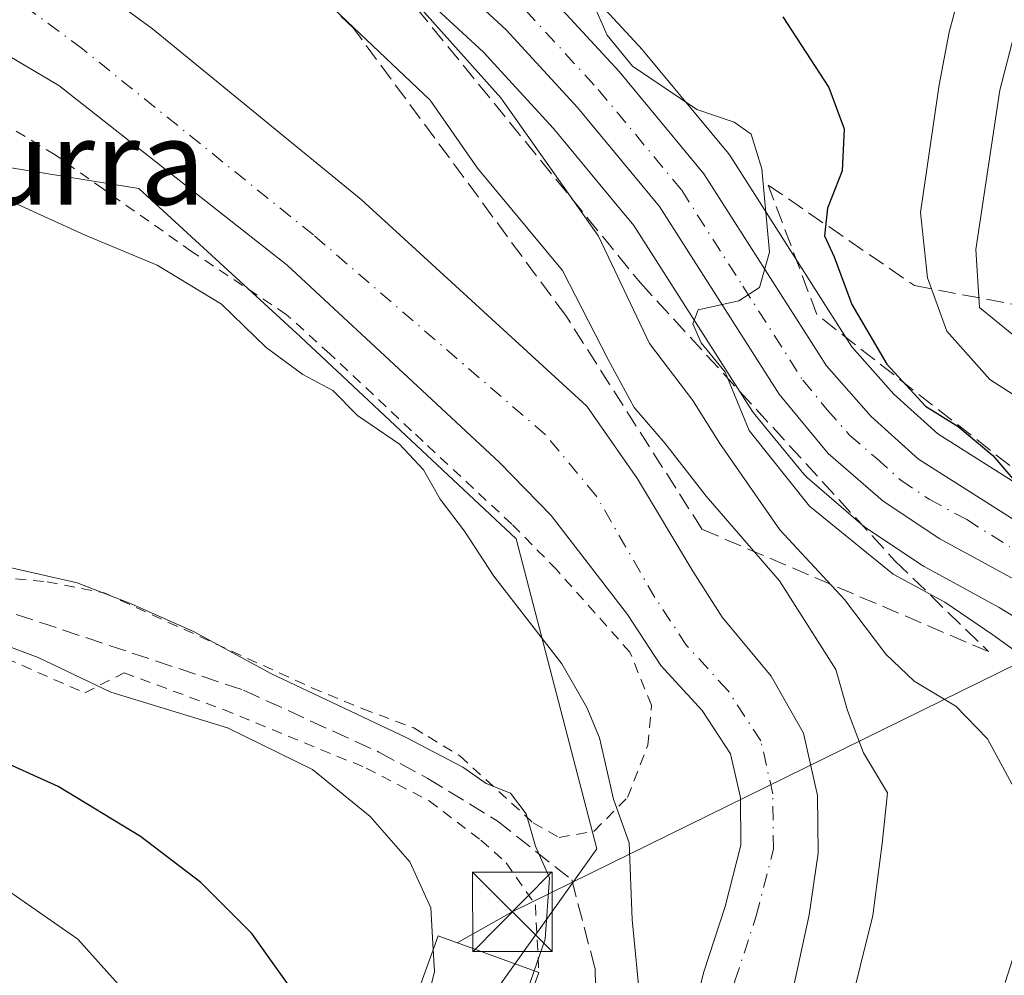
# Model space of a CAD drawing. Units: metres. Extents: x 589723 to 593144, y 4779919 to 4782278.
# Drawn here: x 592698 to 592791, y 4780080 to 4780170 of the extents above; entities that cross this region are included whole.
import ezdxf
from ezdxf.enums import TextEntityAlignment as Align

# ---------------------------------------------------------------- set-up
doc = ezdxf.new("R2010")
doc.units = ezdxf.units.M
doc.header["$MEASUREMENT"] = 0
for name, pattern in [('DGN Style 2', [1.6480167562047852, 0.988810053722871, -0.6592067024819142]), ('DGN Style 3', [2.307223458686699, 1.648016756204785, -0.6592067024819142]), ('DGN Style 4', [2.6384748266838614, 1.318413404963828, -0.6592067024819142, 0.001648016756204785, -0.6592067024819142])]:
    doc.linetypes.add(name, pattern=pattern)
for name, color, linetype, lineweight in [('Alambrada', 7, 'DGN Style 2', 0), ('Arbolado forestal CxS', 92, 'Continuous', 0), ('Carretera de calzada única Cxs', 7, 'Continuous', 13), ('Carretera de calzada única eje', 7, 'DGN Style 4', 0), ('Cima', 7, 'Continuous', 0), ('Corriente natural Cxs', 4, 'Continuous', 13), ('Corriente natural eje', 4, 'DGN Style 4', 0), ('Curva de nivel maestra', 30, 'Continuous', 30), ('Curva de nivel normal', 30, 'Continuous', 0), ('Edificación Cxs', 1, 'Continuous', 13), ('Núcleo urbano CxS', 7, 'Continuous', 0), ('Prado CxS', 92, 'Continuous', 0), ('Senda', 7, 'DGN Style 3', 0), ('Suelo desnudo CxS', 253, 'Continuous', 0), ('Talud superficial', 30, 'DGN Style 3', 0), ('Tendido', 6, 'Continuous', 0), ('Texto cartográfico', 7, 'Continuous', 0), ('Torre de tendido puntual', 7, 'Continuous', 0)]:
    doc.layers.add(name, color=color, linetype=linetype, lineweight=lineweight)
doc.styles.add('Style-Arial', font='txt')

# ---------------------------------------------------------------- blocks, each defined once
blk = doc.blocks.new('5TTEND')
at = {"layer": 'Cima', "color": 7, "linetype": 'Continuous', "lineweight": 0}
for p, q in [((-0.375, 0.3754), (0.375, -0.3746)), ((0.3720000000000001, 0.3784000000000001), (-0.3720000000000001, -0.3776))]:
    blk.add_line(p, q, dxfattribs=at)
at = {"layer": 'Cima', "color": 7, "linetype": 'Continuous', "lineweight": 0, "flags": 128}
blk.add_lwpolyline([(-0.375, -0.3746), (0.375, -0.3746), (0.375, 0.3754), (-0.375, 0.3754), (-0.3720000000000001, -0.3776)], dxfattribs=at)

msp = doc.modelspace()

# ---------------------------------------------------------------- linework, layer by layer
at = {"layer": 'Alambrada', "color": 7, "linetype": 'DGN Style 2', "lineweight": 0}
for points in [[(592748.8201000001, 4780092.770099999, 170.469299999997), (592752.1001000004, 4780093.380100001, 171.5730999999942), (592755.2600999996, 4780096.5601, 170.417100000006), (592757.1700999998, 4780101.4801, 170.4321000000054), (592757.5100999996, 4780105.2401, 167.1223999999929), (592755.4801000003, 4780110.2301, 162.3424999999988), (592748.5701000001, 4780118.020099999, 165.2054999999964), (592744.3501000004, 4780122.300100001, 169.2007000000012), (592735.9801000003, 4780130.100099999, 163.0730999999942), (592734.9001000002, 4780131.110099999, 162.8748000000051), (592727.1901000004, 4780138.360099999, 167.4712), (592723.0900999998, 4780142.0701, 169.7439000000013), (592714.1700999998, 4780148.0001, 161.8500000000058), (592705.8300999999, 4780153.890100001, 166.6487000000052), (592701.3000999996, 4780157.110099999, 164.114499999996), (592695.4600999998, 4780160.690099999, 166.3690999999963), (592667.5500999996, 4780173.690099999, 160.6992999999929), (592662.7600999996, 4780175.4101, 159.8647000000055), (592657.6901000004, 4780176.5101, 159.5366999999969), (592652.7100999998, 4780176.970100001, 161.1015000000043), (592647.4600999998, 4780177.380100001, 161.2837), (592620.5301000001, 4780178.2601, 162.5791000000027)], [(592620.4801000003, 4780155.5001, 168.5702000000019), (592630.0301000001, 4780139.290100001, 171.5798000000068), (592636.2100999998, 4780134.800100001, 172.770399999994), (592643.8501000004, 4780131.2601, 169.5483999999997), (592654.9401000004, 4780128.3201, 169.3191999999981), (592663.2600999996, 4780125.6801, 169.5424999999959), (592672.0201000003, 4780124.110099999, 168.8852000000043), (592686.0301000001, 4780119.120100001, 170.1965999999957), (592694.3000999996, 4780117.4301, 169.6824000000051), (592700.5701000001, 4780116.880100001, 167.5978999999934), (592705.9401000004, 4780115.8201, 167.0705000000016), (592725.5100999996, 4780106.880100001, 166.7338000000018), (592730.3000999996, 4780104.9001, 166.9795000000013), (592735.1201, 4780103.100099999, 167.1962000000058), (592736.4600999998, 4780102.280099999, 167.2829999999958), (592739.4600999998, 4780100.460100001, 167.0178000000014), (592746.3701, 4780094.1501, 169.2513999999937), (592748.8201000001, 4780092.770099999, 170.469299999997)], [(592619.8701, 4780134.220100001, 174.4781999999977), (592626.7600999996, 4780130.300100001, 173.8224000000046), (592639.2701000003, 4780123.380100001, 175.4807000000001), (592642.7600999996, 4780122.470100001, 175.7663999999932), (592645.7500999998, 4780123.190099999, 174.1600999999937), (592651.6401000004, 4780123.9101, 172.7001000000018), (592655.9200999998, 4780123.5601, 173.0571000000054), (592660.8701, 4780121.7601, 173.409599999999), (592666.5701000001, 4780120.1801, 172.4958000000042), (592679.1501000002, 4780116.6801, 174.1842000000033), (592689.1201, 4780112.970100001, 173.8157999999967), (592704.0900999998, 4780106.4101, 173.2347000000009), (592707.8000999996, 4780108.290100001, 170.6888000000035), (592717.1801000005, 4780104.8301, 169.8772999999928), (592730.6201, 4780099.3201, 169.9508999999962), (592736.5701000001, 4780096.220100001, 169.7183999999979), (592741.4401000004, 4780092.5101, 169.3506000000052), (592743.8201000001, 4780090.380100001, 169.6003999999957), (592746.5701000001, 4780086.420100001, 170.0984000000026), (592746.8901000004, 4780080.0601, 170.7608999999939)]]:
    msp.add_polyline3d(points, dxfattribs=at)
at = {"layer": 'Arbolado forestal CxS', "color": 92, "linetype": 'Continuous', "lineweight": 0}
for points in [[(592565.7326999997, 4780181.3596, 154.8445000000065), (592574.5869000005, 4780180.406099999, 155.5571999999956), (592621.7713000001, 4780176.194, 155.8089999999938), (592668.2566999998, 4780170.9921, 157.9389999999985), (592695.1772999996, 4780156.185500001, 158.7937999999995), (592709.1957, 4780153.931299999, 156.344299999997), (592724.4304999998, 4780139.9659, 157.5630999999994), (592744.7443000004, 4780120.9213, 157.5512000000017), (592752.3618999999, 4780091.720799999, 162.472099999999), (592732.0484999996, 4780063.153899999, 171.3243999999977), (592717.4480999997, 4780029.509500001, 177.5743999999977), (592686.1612999998, 4780003.5419, 199.5224000000017), (592681.7094999999, 4779958.561799999, 201.7244000000064), (592681.5092000002, 4779958.219599999, 201.8801999999996)], [(592730.5887000002, 4780177.011700001, 165.1288000000059), (592741.6848999998, 4780166.769200001, 166.040599999993), (592743.0131000001, 4780165.3245, 165.9968999999983), (592748.2893000003, 4780159.5865, 166.2602999999945), (592753.8438999997, 4780152.882300001, 166.7091999999975), (592755.8504999997, 4780150.460300001, 166.787599999996), (592767.0198999997, 4780132.928200001, 169.5626000000047), (592767.2377000004, 4780132.629000001, 169.7192000000068), (592771.8649000004, 4780127.030300001, 170.3850999999995), (592772.2072999999, 4780126.681299999, 170.4508999999962), (592777.4145000001, 4780122.1768, 171.1135000000068), (592777.6993000006, 4780121.9619, 171.0541999999987), (592783.0393000003, 4780118.411900001, 171.1064000000042), (592783.2001, 4780118.312100001, 171.1153000000049), (592783.2657000005, 4780118.2753, 171.1196000000054), (592790.2858999996, 4780114.453400001, 171.2517999999982), (592794.0856999997, 4780112.1161, 171.3788000000059), (592801.3910999997, 4780099.6963, 169.0660000000062), (592804.7512999997, 4780086.257300001, 168.1454999999987), (592800.9121000003, 4780066.098900001, 168.0580999999947)], [(592730.5887000002, 4780177.011700001, 165.1288000000059), (592741.6848999998, 4780166.769200001, 166.040599999993), (592743.0131000001, 4780165.3245, 165.9968999999983), (592748.2893000003, 4780159.5865, 166.2602999999945), (592753.8438999997, 4780152.882300001, 166.7091999999975), (592755.8504999997, 4780150.460300001, 166.787599999996), (592767.0198999997, 4780132.928200001, 169.5626000000047), (592767.2377000004, 4780132.629000001, 169.7192000000068), (592771.8649000004, 4780127.030300001, 170.3850999999995), (592772.2072999999, 4780126.681299999, 170.4508999999962), (592777.4145000001, 4780122.1768, 171.1135000000068), (592777.6993000006, 4780121.9619, 171.0541999999987), (592783.0393000003, 4780118.411900001, 171.1064000000042), (592783.2001, 4780118.312100001, 171.1153000000049), (592783.2657000005, 4780118.2753, 171.1196000000054), (592790.2858999996, 4780114.453400001, 171.2517999999982), (592794.0856999997, 4780112.1161, 171.3788000000059)], [(592770.8101000005, 4780078.220100001, 156.1303000000044), (592772.3800999997, 4780085.4801, 155.6410000000033), (592773.2301000003, 4780091.3101, 155.652900000001), (592773.1700999998, 4780096.7401, 156.247000000003), (592771.8300999999, 4780102.600099999, 156.7946999999986), (592768.7801000001, 4780107.9801, 157.0051999999996), (592764.1601, 4780113.530099999, 156.2599999999948), (592761.4101, 4780117.890100001, 156.1521000000066), (592756.1901000004, 4780126.5801, 156.3616000000038), (592751.4200999998, 4780133.4101, 156.2419999999984), (592735.6801000005, 4780147.840100001, 155.6168999999936), (592730.1601, 4780152.9101, 155.7029999999941), (592710.4801000003, 4780168.9901, 155.5515000000014), (592702.2901, 4780175.0001, 155.5669999999955)], [(592702.2901, 4780175.0001, 155.5669999999955), (592710.4801000003, 4780168.9901, 155.5515000000014), (592730.1601, 4780152.9101, 155.7029999999941), (592735.6801000005, 4780147.840100001, 155.6168999999936), (592751.4200999998, 4780133.4101, 156.2419999999984), (592756.1901000004, 4780126.5801, 156.3616000000038), (592761.4101, 4780117.890100001, 156.1521000000066), (592764.1601, 4780113.530099999, 156.2599999999948), (592768.7801000001, 4780107.9801, 157.0051999999996), (592771.8300999999, 4780102.600099999, 156.7946999999986), (592773.1700999998, 4780096.7401, 156.247000000003), (592773.2301000003, 4780091.3101, 155.652900000001), (592772.3800999997, 4780085.4801, 155.6410000000033), (592770.8101000005, 4780078.220100001, 156.1303000000044)], [(592840.0371000003, 4780070.9605, 178.0240999999951), (592835.9171000002, 4780081.3005, 177.5694999999978), (592835.8164999997, 4780081.525699999, 177.5733000000037), (592832.3164999997, 4780088.5657, 178.1117999999988), (592832.2281, 4780088.7301, 178.1125999999931), (592832.0389, 4780089.018300001, 178.0924999999988), (592827.8888999998, 4780094.608300001, 177.4135999999999), (592827.7783000004, 4780094.748500001, 177.4100000000035), (592827.6891000001, 4780094.8499, 177.401199999993), (592816.3591, 4780107.1799, 176.1912000000011), (592816.2764999997, 4780107.2663, 176.1750999999931), (592810.1265000004, 4780113.4463, 175.7385999999969), (592809.9285000004, 4780113.6283, 175.7553000000044), (592809.8783, 4780113.669500001, 175.7566999999981), (592803.6382999998, 4780118.679500001, 176.016300000003), (592803.3642999995, 4780118.8751, 176.0310000000027), (592784.4880999997, 4780130.819900001, 173.9668999999994), (592780.3359000003, 4780134.553900001, 173.1885000000038), (592776.3948999997, 4780139.028700001, 172.1956000000064), (592764.9797, 4780156.9329, 170.3554000000004), (592764.7597000003, 4780157.2347, 170.3475999999937), (592756.7538999999, 4780166.8917, 170.8904999999941), (592756.6602999996, 4780166.9987, 170.8873000000021), (592751.9744999995, 4780172.104499999, 170.4416000000056)], [(592751.9744999995, 4780172.104499999, 170.4416000000056), (592756.6602999996, 4780166.9987, 170.8873000000021), (592756.7538999999, 4780166.8917, 170.8904999999941), (592764.7597000003, 4780157.2347, 170.3475999999937), (592764.9797, 4780156.9329, 170.3554000000004), (592776.3948999997, 4780139.028700001, 172.1956000000064), (592780.3359000003, 4780134.553900001, 173.1885000000038), (592784.4880999997, 4780130.819900001, 173.9668999999994), (592803.3642999995, 4780118.8751, 176.0310000000027), (592803.6382999998, 4780118.679500001, 176.016300000003), (592809.8783, 4780113.669500001, 175.7566999999981), (592809.9285000004, 4780113.6283, 175.7553000000044), (592810.1265000004, 4780113.4463, 175.7385999999969), (592816.2764999997, 4780107.2663, 176.1750999999931), (592816.3591, 4780107.1799, 176.1912000000011), (592827.6891000001, 4780094.8499, 177.401199999993), (592827.7783000004, 4780094.748500001, 177.4100000000035), (592827.8888999998, 4780094.608300001, 177.4135999999999), (592832.0389, 4780089.018300001, 178.0924999999988), (592832.2281, 4780088.7301, 178.1125999999931), (592832.3164999997, 4780088.5657, 178.1117999999988), (592835.8164999997, 4780081.525699999, 177.5733000000037), (592835.9171000002, 4780081.3005, 177.5694999999978), (592840.0371000003, 4780070.9605, 178.0240999999951)], [(592732.0484999996, 4780063.153899999, 171.3243999999977), (592752.3618999999, 4780091.720799999, 162.472099999999), (592744.7443000004, 4780120.9213, 157.5512000000017), (592724.4304999998, 4780139.9659, 157.5630999999994), (592709.1957, 4780153.931299999, 156.344299999997), (592695.1772999996, 4780156.185500001, 158.7937999999995), (592668.2566999998, 4780170.9921, 157.9389999999985)], [(592689.1801000005, 4780170.970100001, 155.4612000000052), (592695.4700999996, 4780167.280099999, 155.2280000000028), (592701.6401000004, 4780163.630100001, 155.2201999999961), (592723.1801000005, 4780146.710100001, 155.7378000000026), (592735.9001000002, 4780134.890100001, 156.6600999999937), (592743.2001, 4780128.120100001, 155.6836000000039), (592748.0701000001, 4780123.110099999, 155.7167999999947), (592755.2500999998, 4780113.780099999, 155.7618999999977), (592758.4001000002, 4780109.0001, 155.8874999999971), (592762.2801000001, 4780104.7601, 155.3016999999963), (592764.9600999998, 4780100.670100001, 155.9248999999982), (592765.8901000004, 4780096.540100001, 156.2816000000021), (592765.9401000004, 4780092.050100001, 156.2256000000052), (592764.4600999998, 4780086.2601, 156.8076000000001), (592762.4401000004, 4780080.110099999, 157.7057999999961), (592760.3601000002, 4780072.0001, 158.6833000000042)], [(592689.1801000005, 4780170.970100001, 155.4612000000052), (592695.4700999996, 4780167.280099999, 155.2280000000028), (592701.6401000004, 4780163.630100001, 155.2201999999961), (592723.1801000005, 4780146.710100001, 155.7378000000026), (592735.9001000002, 4780134.890100001, 156.6600999999937), (592743.2001, 4780128.120100001, 155.6836000000039), (592748.0701000001, 4780123.110099999, 155.7167999999947), (592755.2500999998, 4780113.780099999, 155.7618999999977), (592758.4001000002, 4780109.0001, 155.8874999999971), (592762.2801000001, 4780104.7601, 155.3016999999963), (592764.9600999998, 4780100.670100001, 155.9248999999982), (592765.8901000004, 4780096.540100001, 156.2816000000021), (592765.9401000004, 4780092.050100001, 156.2256000000052), (592764.4600999998, 4780086.2601, 156.8076000000001), (592762.4401000004, 4780080.110099999, 157.7057999999961), (592760.3601000002, 4780072.0001, 158.6833000000042)]]:
    msp.add_polyline3d(points, dxfattribs=at)
at = {"layer": 'Carretera de calzada única Cxs', "color": 7, "linetype": 'Continuous', "lineweight": 13}
for points in [[(592817.4058999997, 4780094.7927, 182.6545000000042), (592810.8400999998, 4780101.940099999, 181.8819999999978), (592804.9101, 4780107.890100001, 178.4940000000061), (592799.0900999998, 4780112.5601, 174.9661000000051), (592791.7901, 4780117.050100001, 178.3080000000045), (592784.7001, 4780120.9101, 190.5334000000003), (592779.3601000002, 4780124.460100001, 191.9496000000072), (592774.1700999998, 4780128.950099999, 188.5733000000037), (592769.5500999996, 4780134.540100001, 181.1171999999933), (592758.2801000001, 4780152.2301, 173.0019999999931), (592750.5500999996, 4780161.5601, 173.9008999999933), (592743.8101000004, 4780168.890100001, 174.8586000000068), (592732.5000999998, 4780179.3301, 175.6386999999959), (592711.5500999996, 4780194.720100001, 173.1735000000044), (592700.9901000002, 4780200.6801, 174.1915000000008), (592681.7200999996, 4780207.040100001, 167.605899999995), (592660.6001000004, 4780212.4801, 170.7929000000004), (592651.5701000001, 4780215.050100001, 172.1891000000032), (592625.6700999998, 4780220.020099999, 171.2507999999943), (592601.7801000001, 4780223.090100001, 164.8478000000032)], [(592828.9200999998, 4780078.300100001, 182.0056000000041), (592825.6801000005, 4780084.8101, 185.5966999999946), (592821.9001000002, 4780089.9001, 182.3861000000034), (592821.8520000001, 4780089.952500001, 182.4318999999959), (592819.6288000002, 4780092.3727, 182.1941999999981), (592817.4057999998, 4780094.7926, 182.6542000000045), (592810.8400999998, 4780101.940099999, 181.8819999999978), (592804.9101, 4780107.890100001, 178.4940000000061), (592799.0900999998, 4780112.5601, 174.9661000000051), (592791.7901, 4780117.050100001, 178.3080000000045), (592784.7001, 4780120.9101, 190.5334000000003), (592779.3601000002, 4780124.460100001, 191.9496000000072), (592774.1700999998, 4780128.950099999, 188.5733000000037), (592769.5500999996, 4780134.540100001, 181.1171999999933), (592758.2801000001, 4780152.2301, 173.0019999999931), (592750.5500999996, 4780161.5601, 173.9008999999933), (592743.8101000004, 4780168.890100001, 174.8586000000068), (592732.5000999998, 4780179.3301, 175.6386999999959)], [(592747.5301000001, 4780172.5101, 174.1983999999939), (592754.4501, 4780164.970100001, 175.2229999999981), (592762.4501, 4780155.3201, 178.7177999999985), (592773.9901000002, 4780137.220100001, 185.5996000000014), (592778.2001, 4780132.440099999, 184.5393999999942), (592782.6700999998, 4780128.420100001, 191.6873999999953), (592801.7600999996, 4780116.340100001, 185.2005000000063), (592808.0000999998, 4780111.3301, 194.2929000000004), (592814.1501000002, 4780105.1501, 197.9584999999934), (592825.4801000003, 4780092.8201, 200.3076000000001), (592829.6300999997, 4780087.2301, 200.0687999999936), (592833.1300999997, 4780080.190099999, 197.4492999999929), (592837.2500999998, 4780069.850099999, 178.0424999999959)], [(592747.5301000001, 4780172.5101, 174.1983999999939), (592754.4501, 4780164.970100001, 175.2229999999981), (592762.4501, 4780155.3201, 178.7177999999985), (592773.9901000002, 4780137.220100001, 185.5996000000014), (592778.2001, 4780132.440099999, 184.5393999999942), (592782.6700999998, 4780128.420100001, 191.6873999999953), (592801.7600999996, 4780116.340100001, 185.2005000000063), (592808.0000999998, 4780111.3301, 194.2929000000004), (592814.1501000002, 4780105.1501, 197.9584999999934), (592825.4801000003, 4780092.8201, 200.3076000000001), (592829.6300999997, 4780087.2301, 200.0687999999936), (592833.1300999997, 4780080.190099999, 197.4492999999929), (592837.2500999998, 4780069.850099999, 178.0424999999959), (592839.7901, 4780061.7501, 182.6707000000024), (592841.6201, 4780054.120100001, 195.0467999999964), (592842.5701000001, 4780047.9001, 206.0326999999961), (592843.1401000004, 4780041.620100001, 207.7942000000039), (592843.0601000005, 4780035.3201, 206.4370000000054), (592842.4501, 4780028.9801, 202.0905999999959), (592840.8601000002, 4780022.290100001, 198.4404000000068), (592834.3201000001, 4780004.130100001, 191.0268000000069), (592819.1601, 4779971.300100001, 186.3169000000053), (592813.8101000005, 4779960.5701, 182.7152999999962), (592813.5213000001, 4779959.9926, 182.482799999998)]]:
    msp.add_polyline3d(points, dxfattribs=at)
at = {"layer": 'Carretera de calzada única eje', "color": 7, "linetype": 'DGN Style 4', "lineweight": 0}
msp.add_polyline3d([(592745.6700999998, 4780170.700099999, 173.6211999999941), (592752.5000999998, 4780163.2601, 170.980899999995), (592760.3601000002, 4780153.770099999, 174.6201000000001), (592766.1300999997, 4780144.720100001, 177.7115000000049), (592771.7701000003, 4780135.880100001, 183.0326000000059), (592774.0800999999, 4780133.0801, 184.480899999995), (592776.1801000005, 4780130.690099999, 186.1717000000062), (592778.7801000001, 4780128.450099999, 189.6374999999971), (592781.0100999996, 4780126.440099999, 191.6790999999939), (592783.6801000005, 4780124.6601, 191.5696000000025), (592787.2301000003, 4780122.7301, 188.9915999999939), (592796.7701000003, 4780116.690099999, 179.3524999999936), (592800.4200999998, 4780114.450099999, 180.1013999999996), (592803.5401, 4780111.940099999, 182.3448000000062), (592806.4501, 4780109.610099999, 185.7627000000066), (592809.5301000001, 4780106.520099999, 187.3687000000064), (592812.4901000002, 4780103.540100001, 189.7461999999941), (592818.0201000003, 4780097.520099999, 191.7258000000002)], dxfattribs=at)
at = {"layer": 'Corriente natural Cxs', "color": 4, "linetype": 'Continuous', "lineweight": 13}
for points in [[(592702.2901, 4780175.0001, 155.5669999999955), (592710.4801000003, 4780168.9901, 155.5515000000014), (592730.1601, 4780152.9101, 155.7029999999941), (592735.6801000005, 4780147.840100001, 155.6168999999936), (592751.4200999998, 4780133.4101, 156.2419999999984), (592756.1901000004, 4780126.5801, 156.3616000000038), (592761.4101, 4780117.890100001, 156.1521000000066), (592764.1601, 4780113.530099999, 156.2599999999948), (592768.7801000001, 4780107.9801, 157.0051999999996), (592771.8300999999, 4780102.600099999, 156.7946999999986), (592773.1700999998, 4780096.7401, 156.247000000003), (592773.2301000003, 4780091.3101, 155.652900000001), (592772.3800999997, 4780085.4801, 155.6410000000033), (592770.8101000005, 4780078.220100001, 156.1303000000044)], [(592702.2901, 4780175.0001, 155.5669999999955), (592710.4801000003, 4780168.9901, 155.5515000000014), (592730.1601, 4780152.9101, 155.7029999999941), (592735.6801000005, 4780147.840100001, 155.6168999999936), (592751.4200999998, 4780133.4101, 156.2419999999984), (592756.1901000004, 4780126.5801, 156.3616000000038), (592761.4101, 4780117.890100001, 156.1521000000066), (592764.1601, 4780113.530099999, 156.2599999999948), (592768.7801000001, 4780107.9801, 157.0051999999996), (592771.8300999999, 4780102.600099999, 156.7946999999986), (592773.1700999998, 4780096.7401, 156.247000000003), (592773.2301000003, 4780091.3101, 155.652900000001), (592772.3800999997, 4780085.4801, 155.6410000000033), (592770.8101000005, 4780078.220100001, 156.1303000000044)], [(592760.3601000002, 4780072.0001, 158.6833000000042), (592762.4401000004, 4780080.110099999, 157.7057999999961), (592764.4600999998, 4780086.2601, 156.8076000000001), (592765.9401000004, 4780092.050100001, 156.2256000000052), (592765.8901000004, 4780096.540100001, 156.2816000000021), (592764.9600999998, 4780100.670100001, 155.9248999999982), (592762.2801000001, 4780104.7601, 155.3016999999963), (592758.4001000002, 4780109.0001, 155.8874999999971), (592755.2500999998, 4780113.780099999, 155.7618999999977), (592748.0701000001, 4780123.110099999, 155.7167999999947), (592743.2001, 4780128.120100001, 155.6836000000039), (592735.9001000002, 4780134.890100001, 156.6600999999937), (592723.1801000005, 4780146.710100001, 155.7378000000026), (592701.6401000004, 4780163.630100001, 155.2201999999961), (592695.4700999996, 4780167.280099999, 155.2280000000028), (592689.1801000005, 4780170.970100001, 155.4612000000052)], [(592760.3601000002, 4780072.0001, 158.6833000000042), (592762.4401000004, 4780080.110099999, 157.7057999999961), (592764.4600999998, 4780086.2601, 156.8076000000001), (592765.9401000004, 4780092.050100001, 156.2256000000052), (592765.8901000004, 4780096.540100001, 156.2816000000021), (592764.9600999998, 4780100.670100001, 155.9248999999982), (592762.2801000001, 4780104.7601, 155.3016999999963), (592758.4001000002, 4780109.0001, 155.8874999999971), (592755.2500999998, 4780113.780099999, 155.7618999999977), (592748.0701000001, 4780123.110099999, 155.7167999999947), (592743.2001, 4780128.120100001, 155.6836000000039), (592735.9001000002, 4780134.890100001, 156.6600999999937), (592723.1801000005, 4780146.710100001, 155.7378000000026), (592701.6401000004, 4780163.630100001, 155.2201999999961), (592695.4700999996, 4780167.280099999, 155.2280000000028), (592689.1801000005, 4780170.970100001, 155.4612000000052)]]:
    msp.add_polyline3d(points, dxfattribs=at)
at = {"layer": 'Corriente natural eje', "color": 4, "linetype": 'DGN Style 4', "lineweight": 0}
msp.add_polyline3d([(592740.6906000003, 4779959.014400001, 157.2495999999956), (592740.6908999998, 4779959.016600001, 157.2495000000054), (592740.7720999997, 4779959.6623, 157.2280000000028), (592741.5601000004, 4779965.9301, 157.0414000000019), (592742.4801000003, 4779977.9001, 156.6876000000047), (592744.1601, 4779989.4301, 157.0302999999985), (592748.7500999998, 4780011.170100001, 156.9204000000027), (592755.5301000001, 4780041.4101, 156.8696000000054), (592761.5500999996, 4780055.460100001, 156.5898000000016), (592763.2001, 4780061.880100001, 156.2722000000067), (592763.7701000003, 4780072.670100001, 157.0151999999944), (592765.3800999997, 4780079.270099999, 156.6303999999946), (592767.3901000004, 4780085.4101, 155.6967000000004), (592769.0000999998, 4780091.6801, 155.7660000000033), (592768.9401000004, 4780096.890100001, 156.0623999999953), (592767.8201000001, 4780101.880100001, 155.8842000000004), (592764.7001, 4780106.640100001, 155.6106), (592760.8201000001, 4780110.880100001, 155.3481999999931), (592757.8400999998, 4780115.390100001, 155.2516999999934), (592752.3000999996, 4780124.9801, 155.6190999999963), (592747.5000999998, 4780130.7501, 155.5185000000056), (592725.6501000002, 4780149.5601, 155.6426999999967), (592703.8901000004, 4780167.090100001, 155.2112999999954), (592698.7001, 4780170.9301, 155.2060000000056)], dxfattribs=at)
at = {"layer": 'Curva de nivel maestra', "color": 30, "linetype": 'Continuous', "lineweight": 30, "elevation": 175, "flags": 128}
for points in [[(592769.8899999997, 4780170.110099999), (592774.2400000002, 4780163.460100001), (592775.6699999999, 4780159.550100001), (592775.4699999997, 4780155.590100001), (592774.0999999996, 4780152.0801), (592773.8200000003, 4780149.4901), (592774.7400000002, 4780147.4901), (592776.3799999999, 4780143.0001), (592779.6799999997, 4780137.390100001), (592783.3300000001, 4780133.4101), (592786.4199999999, 4780131.5001), (592789.6799999997, 4780128.7601), (592792.9199999999, 4780125.0001), (592795.6299999999, 4780123.040100001), (592800.2000000002, 4780120.620100001), (592809.3200000003, 4780113.0601), (592815.4100000003, 4780106.4901), (592821.7400000002, 4780096.590100001), (592821.6799999997, 4780090.4901), (592824.6299999999, 4780084.8101), (592828.6399999997, 4780076.1801)], [(592724.3799999999, 4780077.370100001), (592719.8300000001, 4780083.7401), (592715.04, 4780088.530099999), (592709.3600000005, 4780092.860099999), (592701.5899999999, 4780097.5801), (592692.3200000003, 4780101.770099999), (592681.4100000003, 4780105.5801), (592668.8600000005, 4780110.2301), (592659.6399999997, 4780113.200099999), (592651.2199999997, 4780115.190099999), (592645.2400000002, 4780117.540100001), (592626.3399999999, 4780128.540100001), (592618.0899999999, 4780134.5701)]]:
    msp.add_lwpolyline(points, dxfattribs=at)
at = {"layer": 'Curva de nivel normal', "color": 30, "linetype": 'Continuous', "lineweight": 0, "flags": 128}
for points, elevation in [([(592721.5899999999, 4780176.550000001), (592736.6500000004, 4780162.25), (592741.0999999996, 4780155.84), (592749.1299999999, 4780146.210000001), (592753.4199999999, 4780137.83), (592755.8799999999, 4780133.289999999), (592758.79, 4780129.92), (592762.6600000003, 4780124.930000001), (592769.5800000001, 4780116.949999999), (592774.9000000004, 4780108.619999999), (592776, 4780104.74), (592777.4900000002, 4780100.77), (592779.7400000002, 4780096.980000001), (592779.25, 4780092.199999999), (592778.3799999999, 4780085.42), (592776.0199999996, 4780075.939999999)], 160), ([(592790.8300000001, 4780079.119999999), (592792.7999999998, 4780085.210000001), (592793.2800000003, 4780091.210000001), (592791.8899999997, 4780097.09), (592789.1799999997, 4780102.07), (592786.1799999997, 4780105.16), (592782.2800000003, 4780107.52), (592779.6100000005, 4780110.039999999), (592775.7000000002, 4780115.199999999), (592769.6200000001, 4780121.77), (592763.9600000001, 4780129.91), (592761.4199999999, 4780133.970000001), (592757.3099999996, 4780139.32), (592752.5199999996, 4780149.460000001), (592743.3200000003, 4780162.470000001), (592733.7100000001, 4780173.26)], 165), ([(592786.5099999999, 4780172.210000001), (592785.5700000003, 4780168.66), (592784.6299999999, 4780163.699999999), (592782.8600000005, 4780151.66), (592783.54, 4780145.52), (592785.3499999996, 4780140.49), (592789.4100000003, 4780135.949999999), (592796.4299999997, 4780131.4), (592805.2000000002, 4780125.34), (592814.0999999996, 4780116.850000001), (592820.4600000001, 4780108.869999999), (592823.75, 4780103.82), (592826.0199999996, 4780101.430000001), (592827.6799999997, 4780098.76), (592830.0700000003, 4780095.15), (592832.2199999997, 4780089.970000001), (592835.4900000002, 4780086.560000001), (592840.1799999997, 4780083.600000001), (592842.7000000002, 4780080.680000001), (592843.25, 4780078.32)], 180), ([(592792.6600000003, 4780172.210000001), (592790.3499999996, 4780163.210000001), (592788.0899999999, 4780148.180000001), (592788.4299999997, 4780142.720000001), (592793.0499999998, 4780138.939999999), (592803.1600000003, 4780134.199999999), (592813.3600000005, 4780127.430000001), (592820.5700000003, 4780121.060000001), (592825.5800000001, 4780115.66), (592830.8399999999, 4780106), (592834.9299999997, 4780100.01), (592840.0099999999, 4780095.09), (592847.6200000001, 4780090.279999999)], 185), ([(592805.8700000001, 4780073.050000001), (592808.04, 4780081.539999999), (592806.3499999996, 4780091.279999999), (592802.8799999999, 4780099.27), (592797.0700000003, 4780106.560000001), (592789.6900000004, 4780111.859999999), (592785.1699999999, 4780114.939999999), (592780.29, 4780117.59), (592772.3899999997, 4780124), (592766.7300000006, 4780131.119999999), (592764.4699999997, 4780136.619999999), (592762.2000000002, 4780139.4), (592761.4000000004, 4780141.180000001), (592761.9000000004, 4780142.5), (592765.7300000006, 4780143.359999999), (592767.6799999997, 4780144.619999999), (592768.6399999997, 4780147.939999999), (592767.9000000004, 4780155.779999999), (592766.9199999999, 4780159.060000001), (592765.2999999998, 4780160.199999999), (592761.7999999998, 4780161.390000001), (592755.7100000001, 4780165.449999999), (592753.3200000003, 4780168.4), (592751.9199999999, 4780171.600000001)], 170), ([(592619.1299999999, 4780155.880000001), (592623.8200000003, 4780151.27), (592627.5599999996, 4780145.600000001), (592631.54, 4780140.880000001), (592639.79, 4780135.01), (592654.2199999997, 4780129.74), (592670.3799999999, 4780125.789999999), (592683.3399999999, 4780121.75), (592689.1399999997, 4780120.34), (592693.7000000002, 4780118.970000001), (592703.3799999999, 4780116.789999999), (592708.4000000004, 4780114.82), (592714.4199999999, 4780112.16), (592721.6399999997, 4780108.230000001), (592734.3899999997, 4780102.199999999), (592739.7400000002, 4780099.41), (592741.9400000004, 4780097.859999999), (592744.2199999997, 4780096.960000001), (592745.7000000002, 4780095.01), (592746.5899999999, 4780091.960000001), (592747.8899999997, 4780088.980000001), (592747.4800000006, 4780083.210000001), (592746.4530999997, 4780080.219000001)], 165), ([(592690.0300000003, 4780155.939999999), (592704.1399999997, 4780149.550000001), (592710.9100000003, 4780146.720000001), (592716.9800000004, 4780143.050000001), (592721.2100000001, 4780138.949999999), (592724.6600000003, 4780136.4), (592727.4800000004, 4780134.890000001), (592729.8099999996, 4780132.550000001), (592733.75, 4780129.83), (592736.0199999996, 4780127.430000001), (592737.5899999999, 4780124.67), (592739.9000000004, 4780121.640000001), (592742.6500000004, 4780117.390000001), (592749.0499999998, 4780109.130000001), (592751.4100000003, 4780105.02), (592752.6100000005, 4780102.180000001), (592753.9400000004, 4780096.390000001), (592755.4000000004, 4780092.27), (592755.6900000004, 4780085.039999999), (592756.4600000001, 4780076.939999999)], 160), ([(592616.3799999999, 4780150.26), (592622.5800000001, 4780141.689999999), (592627.6100000005, 4780136.02), (592634.5899999999, 4780130.66), (592643.7300000004, 4780126.480000001), (592660.0899999999, 4780122.15), (592669.6900000004, 4780119.359999999), (592675.9900000002, 4780117.880000001), (592681.2599999999, 4780115.930000001), (592691.2199999997, 4780112.92), (592699.7100000001, 4780109.74), (592706.54, 4780106.480000001), (592717.5599999996, 4780103.100000001), (592725.5599999996, 4780099.17), (592731, 4780094.74), (592734.75, 4780090.49), (592736.7300000004, 4780086.140000001), (592736.9469999997, 4780082.207400001)], 170), ([(592618.7999999998, 4780124.92), (592631.2599999999, 4780118.300000001), (592645.2800000003, 4780111.84), (592655.5899999999, 4780107.949999999), (592662.7599999999, 4780104.84), (592674.7400000002, 4780099.810000001), (592691.8399999999, 4780091.25), (592703.4500000002, 4780083.189999999), (592710.5599999996, 4780075.279999999)], 180), ([(592736.9469999997, 4780082.207400001), (592737.0599999996, 4780080.16), (592734.9199999999, 4780071.480000001), (592732.3529000003, 4780067.1196)], 170), ([(592746.4530999997, 4780080.219000001), (592742.5599999996, 4780068.880000001), (592742.3157000003, 4780067.421900001)], 165)]:
    msp.add_lwpolyline(points, dxfattribs=dict(at, elevation=elevation))
at = {"layer": 'Edificación Cxs', "color": 1, "linetype": 'Continuous', "lineweight": 13, "elevation": 181.4208000000071, "flags": 128}
msp.add_lwpolyline([(592746.8901000004, 4780080.0601), (592741.0701000001, 4780063.9801), (592737.1001000004, 4780065.420100001), (592735.8701, 4780065.860099999), (592731.5701000001, 4780067.4001), (592736.8201000001, 4780081.850099999), (592737.4101, 4780083.5101)], close=True, dxfattribs=at)
at = {"layer": 'Edificación Cxs', "color": 1, "linetype": 'Continuous', "lineweight": 13}
for points in [[(592735.8701, 4780065.860099999, 176.6689999999944), (592731.5701000001, 4780067.4001, 181.4208000000071), (592736.8201000001, 4780081.850099999, 172.4076000000059), (592737.4101, 4780083.5101, 171.674199999994), (592746.8901000004, 4780080.0601, 170.7608999999939)], [(592746.8901000004, 4780080.0601, 170.7608999999939), (592741.0701000001, 4780063.9801, 171.944399999993), (592737.1001000004, 4780065.420100001, 174.8006000000023), (592735.8701, 4780065.860099999, 176.6689999999944)]]:
    msp.add_polyline3d(points, dxfattribs=at)
at = {"layer": 'Núcleo urbano CxS', "color": 7, "linetype": 'Continuous', "lineweight": 0}
for points in [[(592826.1788999997, 4780077.074899999, 174.6371999999974), (592823.1129000002, 4780083.235099999, 174.6266999999934), (592819.5849000001, 4780087.985900001, 174.1419000000024), (592808.6721000001, 4780099.865700001, 172.3705000000045), (592802.9027000006, 4780105.6545, 171.8294000000024), (592797.3586999997, 4780110.1029, 171.4005000000034), (592794.0856999997, 4780112.1161, 171.3788000000059), (592790.2858999996, 4780114.453400001, 171.2517999999982), (592783.2657000005, 4780118.2753, 171.1196000000054), (592783.2001, 4780118.312100001, 171.1153000000049), (592783.0393000003, 4780118.411900001, 171.1064000000042), (592777.6993000006, 4780121.9619, 171.0541999999987), (592777.4145000001, 4780122.1768, 171.1135000000068), (592772.2072999999, 4780126.681299999, 170.4508999999962), (592771.8649000004, 4780127.030300001, 170.3850999999995), (592767.2377000004, 4780132.629000001, 169.7192000000068), (592767.0198999997, 4780132.928200001, 169.5626000000047), (592755.8504999997, 4780150.460300001, 166.787599999996), (592753.8438999997, 4780152.882300001, 166.7091999999975), (592748.2893000003, 4780159.5865, 166.2602999999945), (592743.0131000001, 4780165.3245, 165.9968999999983), (592741.6848999998, 4780166.769200001, 166.040599999993), (592730.5887000002, 4780177.011700001, 165.1288000000059)], [(592730.5887000002, 4780177.011700001, 165.1288000000059), (592741.6848999998, 4780166.769200001, 166.040599999993), (592743.0131000001, 4780165.3245, 165.9968999999983), (592748.2893000003, 4780159.5865, 166.2602999999945), (592753.8438999997, 4780152.882300001, 166.7091999999975), (592755.8504999997, 4780150.460300001, 166.787599999996), (592767.0198999997, 4780132.928200001, 169.5626000000047), (592767.2377000004, 4780132.629000001, 169.7192000000068), (592771.8649000004, 4780127.030300001, 170.3850999999995), (592772.2072999999, 4780126.681299999, 170.4508999999962), (592777.4145000001, 4780122.1768, 171.1135000000068), (592777.6993000006, 4780121.9619, 171.0541999999987), (592783.0393000003, 4780118.411900001, 171.1064000000042), (592783.2001, 4780118.312100001, 171.1153000000049), (592783.2657000005, 4780118.2753, 171.1196000000054), (592790.2858999996, 4780114.453400001, 171.2517999999982), (592794.0856999997, 4780112.1161, 171.3788000000059)], [(592751.9744999995, 4780172.104499999, 170.4416000000056), (592756.6602999996, 4780166.9987, 170.8873000000021), (592756.7538999999, 4780166.8917, 170.8904999999941), (592764.7597000003, 4780157.2347, 170.3475999999937), (592764.9797, 4780156.9329, 170.3554000000004), (592776.3948999997, 4780139.028700001, 172.1956000000064), (592780.3359000003, 4780134.553900001, 173.1885000000038), (592784.4880999997, 4780130.819900001, 173.9668999999994), (592803.3642999995, 4780118.8751, 176.0310000000027), (592803.6382999998, 4780118.679500001, 176.016300000003), (592809.8783, 4780113.669500001, 175.7566999999981), (592809.9285000004, 4780113.6283, 175.7553000000044), (592810.1265000004, 4780113.4463, 175.7385999999969), (592816.2764999997, 4780107.2663, 176.1750999999931), (592816.3591, 4780107.1799, 176.1912000000011), (592827.6891000001, 4780094.8499, 177.401199999993), (592827.7783000004, 4780094.748500001, 177.4100000000035), (592827.8888999998, 4780094.608300001, 177.4135999999999), (592832.0389, 4780089.018300001, 178.0924999999988), (592832.2281, 4780088.7301, 178.1125999999931), (592832.3164999997, 4780088.5657, 178.1117999999988), (592835.8164999997, 4780081.525699999, 177.5733000000037), (592835.9171000002, 4780081.3005, 177.5694999999978), (592840.0371000003, 4780070.9605, 178.0240999999951)], [(592751.9744999995, 4780172.104499999, 170.4416000000056), (592756.6602999996, 4780166.9987, 170.8873000000021), (592756.7538999999, 4780166.8917, 170.8904999999941), (592764.7597000003, 4780157.2347, 170.3475999999937), (592764.9797, 4780156.9329, 170.3554000000004), (592776.3948999997, 4780139.028700001, 172.1956000000064), (592780.3359000003, 4780134.553900001, 173.1885000000038), (592784.4880999997, 4780130.819900001, 173.9668999999994), (592803.3642999995, 4780118.8751, 176.0310000000027), (592803.6382999998, 4780118.679500001, 176.016300000003), (592809.8783, 4780113.669500001, 175.7566999999981), (592809.9285000004, 4780113.6283, 175.7553000000044), (592810.1265000004, 4780113.4463, 175.7385999999969), (592816.2764999997, 4780107.2663, 176.1750999999931), (592816.3591, 4780107.1799, 176.1912000000011), (592827.6891000001, 4780094.8499, 177.401199999993), (592827.7783000004, 4780094.748500001, 177.4100000000035), (592827.8888999998, 4780094.608300001, 177.4135999999999), (592832.0389, 4780089.018300001, 178.0924999999988), (592832.2281, 4780088.7301, 178.1125999999931), (592832.3164999997, 4780088.5657, 178.1117999999988), (592835.8164999997, 4780081.525699999, 177.5733000000037), (592835.9171000002, 4780081.3005, 177.5694999999978), (592840.0371000003, 4780070.9605, 178.0240999999951)]]:
    msp.add_polyline3d(points, dxfattribs=at)
at = {"layer": 'Prado CxS', "color": 92, "linetype": 'Continuous', "lineweight": 0}
for points in [[(592565.7326999997, 4780181.3596, 154.8445000000065), (592574.5869000005, 4780180.406099999, 155.5571999999956), (592621.7713000001, 4780176.194, 155.8089999999938), (592668.2566999998, 4780170.9921, 157.9389999999985), (592695.1772999996, 4780156.185500001, 158.7937999999995), (592709.1957, 4780153.931299999, 156.344299999997), (592724.4304999998, 4780139.9659, 157.5630999999994), (592744.7443000004, 4780120.9213, 157.5512000000017), (592752.3618999999, 4780091.720799999, 162.472099999999), (592732.0484999996, 4780063.153899999, 171.3243999999977), (592717.4480999997, 4780029.509500001, 177.5743999999977), (592686.1612999998, 4780003.5419, 199.5224000000017), (592681.7094999999, 4779958.561799999, 201.7244000000064), (592681.5092000002, 4779958.219599999, 201.8801999999996)], [(592574.5869000005, 4780180.406099999, 155.5571999999956), (592621.7713000001, 4780176.194, 155.8089999999938), (592668.2566999998, 4780170.9921, 157.9389999999985), (592695.1772999996, 4780156.185500001, 158.7937999999995), (592709.1957, 4780153.931299999, 156.344299999997), (592724.4304999998, 4780139.9659, 157.5630999999994), (592744.7443000004, 4780120.9213, 157.5512000000017), (592752.3618999999, 4780091.720799999, 162.472099999999), (592732.0484999996, 4780063.153899999, 171.3243999999977), (592717.4480999997, 4780029.509500001, 177.5743999999977), (592686.1612999998, 4780003.5419, 199.5224000000017), (592681.7094999999, 4779958.561799999, 201.7244000000064), (592681.5091000004, 4779958.219500001, 201.8803000000044), (592387.0076000001, 4779954.2642, 300.3366999999998)]]:
    msp.add_polyline3d(points, dxfattribs=at)
at = {"layer": 'Senda', "color": 7, "linetype": 'DGN Style 3', "lineweight": 0}
msp.add_polyline3d([(592619.0500999996, 4780149.090100001, 171.5963999999949), (592625.7401000002, 4780140.610099999, 170.4857999999949), (592633.3501000004, 4780134.530099999, 173.226800000004), (592638.0800999999, 4780131.870100001, 172.1677000000054), (592646.0301000001, 4780128.350099999, 170.825800000006), (592651.0500999996, 4780126.620100001, 170.7823999999964), (592664.1201, 4780123.890100001, 171.0353000000032), (592688.8800999997, 4780116.720100001, 171.7382000000071), (592719.0601000004, 4780106.6601, 168.835500000001), (592731.8000999996, 4780100.8301, 169.3853999999992), (592736.4200999998, 4780098.340100001, 169.3469999999943), (592742.9700999996, 4780094.350099999, 168.9269000000058), (592749.9901000002, 4780088.790100001, 170.3747000000003), (592752.1901000004, 4780080.460100001, 168.4599000000017), (592752.3400999998, 4780073.520099999, 173.5552000000025), (592751.7200999996, 4780068.3301, 171.2302000000054), (592750.0500999996, 4780063.0801, 167.5427000000054), (592747.3400999998, 4780056.360099999, 166.5521000000008), (592737.2999, 4780026.221700001, 165.0081999999966)], dxfattribs=at)
at = {"layer": 'Suelo desnudo CxS', "color": 253, "linetype": 'Continuous', "lineweight": 0}
for points in [[(592702.2901, 4780175.0001, 155.5669999999955), (592710.4801000003, 4780168.9901, 155.5515000000014), (592730.1601, 4780152.9101, 155.7029999999941), (592735.6801000005, 4780147.840100001, 155.6168999999936), (592751.4200999998, 4780133.4101, 156.2419999999984), (592756.1901000004, 4780126.5801, 156.3616000000038), (592761.4101, 4780117.890100001, 156.1521000000066), (592764.1601, 4780113.530099999, 156.2599999999948), (592768.7801000001, 4780107.9801, 157.0051999999996), (592771.8300999999, 4780102.600099999, 156.7946999999986), (592773.1700999998, 4780096.7401, 156.247000000003), (592773.2301000003, 4780091.3101, 155.652900000001), (592772.3800999997, 4780085.4801, 155.6410000000033), (592770.8101000005, 4780078.220100001, 156.1303000000044)], [(592702.2901, 4780175.0001, 155.5669999999955), (592710.4801000003, 4780168.9901, 155.5515000000014), (592730.1601, 4780152.9101, 155.7029999999941), (592735.6801000005, 4780147.840100001, 155.6168999999936), (592751.4200999998, 4780133.4101, 156.2419999999984), (592756.1901000004, 4780126.5801, 156.3616000000038), (592761.4101, 4780117.890100001, 156.1521000000066), (592764.1601, 4780113.530099999, 156.2599999999948), (592768.7801000001, 4780107.9801, 157.0051999999996), (592771.8300999999, 4780102.600099999, 156.7946999999986), (592773.1700999998, 4780096.7401, 156.247000000003), (592773.2301000003, 4780091.3101, 155.652900000001), (592772.3800999997, 4780085.4801, 155.6410000000033), (592770.8101000005, 4780078.220100001, 156.1303000000044)], [(592760.3601000002, 4780072.0001, 158.6833000000042), (592762.4401000004, 4780080.110099999, 157.7057999999961), (592764.4600999998, 4780086.2601, 156.8076000000001), (592765.9401000004, 4780092.050100001, 156.2256000000052), (592765.8901000004, 4780096.540100001, 156.2816000000021), (592764.9600999998, 4780100.670100001, 155.9248999999982), (592762.2801000001, 4780104.7601, 155.3016999999963), (592758.4001000002, 4780109.0001, 155.8874999999971), (592755.2500999998, 4780113.780099999, 155.7618999999977), (592748.0701000001, 4780123.110099999, 155.7167999999947), (592743.2001, 4780128.120100001, 155.6836000000039), (592735.9001000002, 4780134.890100001, 156.6600999999937), (592723.1801000005, 4780146.710100001, 155.7378000000026), (592701.6401000004, 4780163.630100001, 155.2201999999961), (592695.4700999996, 4780167.280099999, 155.2280000000028), (592689.1801000005, 4780170.970100001, 155.4612000000052)], [(592689.1801000005, 4780170.970100001, 155.4612000000052), (592695.4700999996, 4780167.280099999, 155.2280000000028), (592701.6401000004, 4780163.630100001, 155.2201999999961), (592723.1801000005, 4780146.710100001, 155.7378000000026), (592735.9001000002, 4780134.890100001, 156.6600999999937), (592743.2001, 4780128.120100001, 155.6836000000039), (592748.0701000001, 4780123.110099999, 155.7167999999947), (592755.2500999998, 4780113.780099999, 155.7618999999977), (592758.4001000002, 4780109.0001, 155.8874999999971), (592762.2801000001, 4780104.7601, 155.3016999999963), (592764.9600999998, 4780100.670100001, 155.9248999999982), (592765.8901000004, 4780096.540100001, 156.2816000000021), (592765.9401000004, 4780092.050100001, 156.2256000000052), (592764.4600999998, 4780086.2601, 156.8076000000001), (592762.4401000004, 4780080.110099999, 157.7057999999961), (592760.3601000002, 4780072.0001, 158.6833000000042)]]:
    msp.add_polyline3d(points, dxfattribs=at)
at = {"layer": 'Talud superficial', "color": 30, "linetype": 'DGN Style 3', "lineweight": 0}
for points in [[(592780.4820999998, 4780118.8237, 192.3337999999931), (592789.2862999998, 4780110.293299999, 173.6684999999998), (592762.2805000005, 4780121.815400001, 171.3445000000065), (592749.4227, 4780141.9693, 178.1604999999981), (592729.4256999996, 4780169.049000001, 172.9683999999979), (592701.0714999996, 4780195.502699999, 176.550900000002), (592732.4759999998, 4780174.487299999, 177.7534000000014), (592756.4669000005, 4780145.0449, 180.2351999999955)], [(592840.3827000001, 4780096.504699999, 216.7492000000057), (592837.1069999998, 4780080.5021, 201.9519), (592809.6628000002, 4780112.7906, 200.715400000001), (592793.0914000003, 4780126.413799999, 194.0013000000035), (592773.1020000001, 4780142.0505, 188.0387999999948), (592768.5107000005, 4780154.261600001, 185.547900000005), (592782.2895999998, 4780144.7874, 199.2682000000059), (592793.4995999997, 4780142.666400001, 199.1067000000039), (592816.6780000003, 4780132.429099999, 214.7063999999955), (592824.9685000004, 4780125.140799999, 214.9300999999978), (592835.9653000003, 4780109.134199999, 213.008600000001)]]:
    msp.add_polyline3d(points, close=True, dxfattribs=at)
for points in [[(592701.0714999996, 4780195.502699999, 162.4759999999951), (592732.4759999998, 4780174.487299999, 164.5578999999998), (592756.4669000005, 4780145.0449, 164.991399999999), (592780.4820999998, 4780118.8237, 170.3191999999981), (592789.2862999998, 4780110.293299999, 169.4418000000005)], [(592789.2862999998, 4780110.293299999, 169.4418000000005), (592762.2805000005, 4780121.815400001, 157.8402999999962), (592749.4227, 4780141.9693, 157.7856000000029), (592729.4256999996, 4780169.049000001, 160.2111000000004), (592701.0714999996, 4780195.502699999, 162.4759999999951)], [(592837.1069999998, 4780080.5021, 177.8766000000032), (592809.6628000002, 4780112.7906, 175.1680000000051), (592793.0914000003, 4780126.413799999, 176.1209999999992), (592773.1020000001, 4780142.0505, 170.7286000000022), (592768.5107000005, 4780154.261600001, 170.7204999999958)], [(592768.5107000005, 4780154.261600001, 170.7204999999958), (592782.2895999998, 4780144.7874, 177.7421999999933), (592793.4995999997, 4780142.666400001, 186.7507000000041), (592816.6780000003, 4780132.429099999, 189.6753000000026), (592824.9685000004, 4780125.140799999, 189.7010000000009), (592835.9653000003, 4780109.134199999, 189.2332000000024), (592840.3827000001, 4780096.504699999, 185.950800000006), (592837.1069999998, 4780080.5021, 177.8766000000032)]]:
    msp.add_polyline3d(points, dxfattribs=at)
at = {"layer": 'Tendido', "color": 6, "linetype": 'Continuous', "lineweight": 0, "extrusion": (0.8051561131106001, 0.5755346743972262, 0.1431204810189982), "elevation": 3228521.398193256, "flags": 128}
msp.add_lwpolyline([(3544394.281328145, -466592.4995729426), (3544323.996616835, -466593.2265570452), (3543865.679281525, -466617.1675227451)], dxfattribs=at)
at = {"layer": 'Tendido', "color": 6, "linetype": 'Continuous', "lineweight": 0}
msp.add_polyline3d([(592908.5460999999, 4780162.200400001, 253.9545000000071), (592841.8541000001, 4780133.671399999, 208.9753999999957), (592744.3893999998, 4780085.77, 170.2167999999947), (592739.2073999997, 4780082.856000001, 171.8138999999937)], dxfattribs=at)

# ---------------------------------------------------------------- block references
at = {"layer": 'Torre de tendido puntual', "color": 7, "linetype": 'Continuous', "lineweight": 0, "xscale": 10, "yscale": 10, "zscale": 10}
msp.add_blockref('5TTEND', (592744.3893999998, 4780085.77, 170.2167999999947), dxfattribs=at)

# ---------------------------------------------------------------- texts
at = {"layer": 'Texto cartográfico', "color": 7, "linetype": 'Continuous', "lineweight": 0, "style": 'Style-Arial'}
msp.add_text('Gasparren Lurra', height=8, dxfattribs=at).set_placement((592674.2184548784, 4780156.40015), align=Align.MIDDLE_CENTER)

doc.saveas('drawing.dxf')
